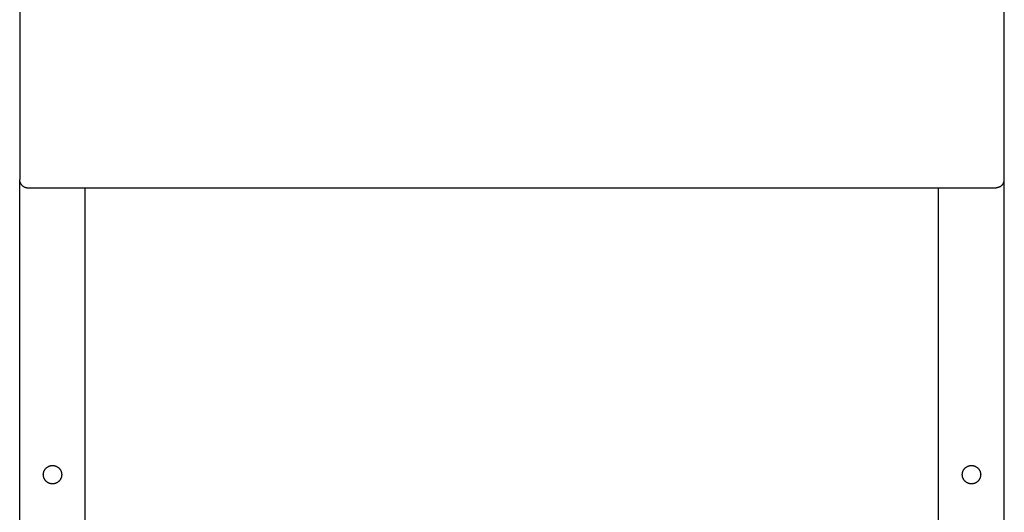
# Model space of a CAD drawing. Units: millimetres. Extents: x -1348 to 2293, y 2804 to 7915.
# Drawn here: x 0 to 600, y 5926 to 6227 of the extents above; entities that cross this region are included whole.
import ezdxf

# ---------------------------------------------------------------- set-up
doc = ezdxf.new("R2010")
doc.units = ezdxf.units.MM
doc.header["$LTSCALE"] = 100
doc.layers.add('Make2D$Visible$Curves$3DCPCOLOR253', color=7, linetype='Continuous', true_color=0xadadad)
doc.layers.add('Make2D$Visible$Curves$cabinet', color=7, linetype='Continuous', true_color=0xf3f3f3)

msp = doc.modelspace()

# ---------------------------------------------------------------- linework, layer by layer
at = {"layer": 'Make2D$Visible$Curves$3DCPCOLOR253'}
for points in [[(0, 4959.06), (0, 6129.06)], [(600, 5076.58), (600, 6129.06)], [(40, 5601.69), (40, 6124.06)], [(560, 5598.04), (560, 6124.06)], [(14.4, 5949.06), (14.4, 5949.25), (14.41, 5949.44), (14.43, 5949.63), (14.45, 5949.82), (14.48, 5950.01), (14.52, 5950.2), (14.56, 5950.39), (14.61, 5950.57), (14.66, 5950.75), (14.72, 5950.93), (14.79, 5951.11), (14.86, 5951.29), (14.94, 5951.46), (15.03, 5951.64), (15.12, 5951.8), (15.22, 5951.97), (15.32, 5952.13), (15.42, 5952.29), (15.54, 5952.44), (15.66, 5952.59), (15.78, 5952.74), (15.91, 5952.88), (16.04, 5953.02), (16.18, 5953.15), (16.32, 5953.28), (16.47, 5953.4), (16.62, 5953.52), (16.77, 5953.63), (16.93, 5953.74), (17.09, 5953.84), (17.26, 5953.94), (17.42, 5954.03), (17.59, 5954.12), (17.77, 5954.2), (17.95, 5954.27), (18.12, 5954.34), (18.31, 5954.4), (18.49, 5954.45), (18.67, 5954.5), (18.86, 5954.54), (19.05, 5954.58), (19.24, 5954.61), (19.43, 5954.63), (19.62, 5954.65), (19.81, 5954.66), (20, 5954.66)], [(20, 5954.66), (20.19, 5954.66), (20.38, 5954.65), (20.57, 5954.63), (20.76, 5954.61), (20.95, 5954.58), (21.14, 5954.54), (21.33, 5954.5), (21.51, 5954.45), (21.69, 5954.4), (21.88, 5954.34), (22.05, 5954.27), (22.23, 5954.2), (22.41, 5954.12), (22.58, 5954.03), (22.74, 5953.94), (22.91, 5953.84), (23.07, 5953.74), (23.23, 5953.63), (23.38, 5953.52), (23.53, 5953.4), (23.68, 5953.28), (23.82, 5953.15), (23.96, 5953.02), (24.09, 5952.88), (24.22, 5952.74), (24.34, 5952.59), (24.46, 5952.44), (24.58, 5952.29), (24.68, 5952.13), (24.78, 5951.97), (24.88, 5951.8), (24.97, 5951.64), (25.06, 5951.46), (25.14, 5951.29), (25.21, 5951.11), (25.28, 5950.93), (25.34, 5950.75), (25.39, 5950.57), (25.44, 5950.39), (25.48, 5950.2), (25.52, 5950.01), (25.55, 5949.82), (25.57, 5949.63), (25.59, 5949.44), (25.6, 5949.25), (25.6, 5949.06)], [(574.4, 5949.06), (574.4, 5949.25), (574.41, 5949.44), (574.43, 5949.63), (574.45, 5949.82), (574.48, 5950.01), (574.52, 5950.2), (574.56, 5950.39), (574.61, 5950.57), (574.66, 5950.75), (574.72, 5950.93), (574.79, 5951.11), (574.86, 5951.29), (574.94, 5951.46), (575.03, 5951.64), (575.12, 5951.8), (575.22, 5951.97), (575.32, 5952.13), (575.42, 5952.29), (575.54, 5952.44), (575.66, 5952.59), (575.78, 5952.74), (575.91, 5952.88), (576.04, 5953.02), (576.18, 5953.15), (576.32, 5953.28), (576.47, 5953.4), (576.62, 5953.52), (576.77, 5953.63), (576.93, 5953.74), (577.09, 5953.84), (577.26, 5953.94), (577.42, 5954.03), (577.59, 5954.12), (577.77, 5954.2), (577.95, 5954.27), (578.12, 5954.34), (578.31, 5954.4), (578.49, 5954.45), (578.67, 5954.5), (578.86, 5954.54), (579.05, 5954.58), (579.24, 5954.61), (579.43, 5954.63), (579.62, 5954.65), (579.81, 5954.66), (580, 5954.66)], [(580, 5954.66), (580.19, 5954.66), (580.38, 5954.65), (580.57, 5954.63), (580.76, 5954.61), (580.95, 5954.58), (581.14, 5954.54), (581.33, 5954.5), (581.51, 5954.45), (581.69, 5954.4), (581.88, 5954.34), (582.05, 5954.27), (582.23, 5954.2), (582.41, 5954.12), (582.58, 5954.03), (582.74, 5953.94), (582.91, 5953.84), (583.07, 5953.74), (583.23, 5953.63), (583.38, 5953.52), (583.53, 5953.4), (583.68, 5953.28), (583.82, 5953.15), (583.96, 5953.02), (584.09, 5952.88), (584.22, 5952.74), (584.34, 5952.59), (584.46, 5952.44), (584.58, 5952.29), (584.68, 5952.13), (584.78, 5951.97), (584.88, 5951.8), (584.97, 5951.64), (585.06, 5951.46), (585.14, 5951.29), (585.21, 5951.11), (585.28, 5950.93), (585.34, 5950.75), (585.39, 5950.57), (585.44, 5950.39), (585.48, 5950.2), (585.52, 5950.01), (585.55, 5949.82), (585.57, 5949.63), (585.59, 5949.44), (585.6, 5949.25), (585.6, 5949.06)], [(25.6, 5949.06), (25.6, 5948.87), (25.59, 5948.67), (25.57, 5948.48), (25.55, 5948.29), (25.52, 5948.1), (25.48, 5947.91), (25.44, 5947.72), (25.39, 5947.53), (25.33, 5947.35), (25.27, 5947.16), (25.2, 5946.98), (25.13, 5946.8), (25.05, 5946.63), (24.96, 5946.46), (24.87, 5946.29), (24.77, 5946.12), (24.66, 5945.96), (24.55, 5945.8), (24.44, 5945.64), (24.32, 5945.49), (24.19, 5945.35), (24.06, 5945.2), (23.93, 5945.07), (23.79, 5944.93), (23.64, 5944.8), (23.49, 5944.68), (23.34, 5944.56), (23.18, 5944.45), (23.02, 5944.34), (22.86, 5944.24), (22.69, 5944.15), (22.52, 5944.06), (22.34, 5943.97), (22.17, 5943.89), (21.99, 5943.82), (21.8, 5943.76), (21.62, 5943.7), (21.43, 5943.65), (21.25, 5943.6), (21.06, 5943.56), (20.87, 5943.53), (20.68, 5943.5), (20.48, 5943.48), (20.29, 5943.47), (20.1, 5943.46), (19.9, 5943.46), (19.71, 5943.47), (19.52, 5943.48), (19.32, 5943.5), (19.13, 5943.53), (18.94, 5943.56), (18.75, 5943.6), (18.57, 5943.65), (18.38, 5943.7), (18.2, 5943.76), (18.01, 5943.82), (17.83, 5943.89), (17.66, 5943.97), (17.48, 5944.06), (17.31, 5944.15), (17.14, 5944.24), (16.98, 5944.34), (16.82, 5944.45), (16.66, 5944.56), (16.51, 5944.68), (16.36, 5944.8), (16.21, 5944.93), (16.07, 5945.07), (15.94, 5945.2), (15.81, 5945.35), (15.68, 5945.49), (15.56, 5945.64), (15.45, 5945.8), (15.34, 5945.96), (15.23, 5946.12), (15.13, 5946.29), (15.04, 5946.46), (14.95, 5946.63), (14.87, 5946.8), (14.8, 5946.98), (14.73, 5947.16), (14.67, 5947.35), (14.61, 5947.53), (14.56, 5947.72), (14.52, 5947.91), (14.48, 5948.1), (14.45, 5948.29), (14.43, 5948.48), (14.41, 5948.67), (14.4, 5948.87), (14.4, 5949.06)], [(585.6, 5949.06), (585.6, 5948.87), (585.59, 5948.67), (585.57, 5948.48), (585.55, 5948.29), (585.52, 5948.1), (585.48, 5947.91), (585.44, 5947.72), (585.39, 5947.53), (585.33, 5947.35), (585.27, 5947.16), (585.2, 5946.98), (585.13, 5946.8), (585.05, 5946.63), (584.96, 5946.46), (584.87, 5946.29), (584.77, 5946.12), (584.66, 5945.96), (584.55, 5945.8), (584.44, 5945.64), (584.32, 5945.49), (584.19, 5945.35), (584.06, 5945.2), (583.93, 5945.07), (583.79, 5944.93), (583.64, 5944.8), (583.49, 5944.68), (583.34, 5944.56), (583.18, 5944.45), (583.02, 5944.34), (582.86, 5944.24), (582.69, 5944.15), (582.52, 5944.06), (582.34, 5943.97), (582.17, 5943.89), (581.99, 5943.82), (581.8, 5943.76), (581.62, 5943.7), (581.43, 5943.65), (581.25, 5943.6), (581.06, 5943.56), (580.87, 5943.53), (580.68, 5943.5), (580.48, 5943.48), (580.29, 5943.47), (580.1, 5943.46), (579.9, 5943.46), (579.71, 5943.47), (579.52, 5943.48), (579.32, 5943.5), (579.13, 5943.53), (578.94, 5943.56), (578.75, 5943.6), (578.57, 5943.65), (578.38, 5943.7), (578.2, 5943.76), (578.01, 5943.82), (577.83, 5943.89), (577.66, 5943.97), (577.48, 5944.06), (577.31, 5944.15), (577.14, 5944.24), (576.98, 5944.34), (576.82, 5944.45), (576.66, 5944.56), (576.51, 5944.68), (576.36, 5944.8), (576.21, 5944.93), (576.07, 5945.07), (575.94, 5945.2), (575.81, 5945.35), (575.68, 5945.49), (575.56, 5945.64), (575.45, 5945.8), (575.34, 5945.96), (575.23, 5946.12), (575.13, 5946.29), (575.04, 5946.46), (574.95, 5946.63), (574.87, 5946.8), (574.8, 5946.98), (574.73, 5947.16), (574.67, 5947.35), (574.61, 5947.53), (574.56, 5947.72), (574.52, 5947.91), (574.48, 5948.1), (574.45, 5948.29), (574.43, 5948.48), (574.41, 5948.67), (574.4, 5948.87), (574.4, 5949.06)]]:
    msp.add_lwpolyline(points, dxfattribs=at)
at = {"layer": 'Make2D$Visible$Curves$cabinet', "color": 9, "true_color": 0xbebebe}
for points in [[(0, 6519.06), (0, 6129.06)], [(600, 6129.06), (600, 6519.06)], [(1.46, 6125.52), (1.35, 6125.65), (1.23, 6125.77), (1.12, 6125.9), (1.02, 6126.04), (0.92, 6126.18), (0.82, 6126.32), (0.73, 6126.46), (0.64, 6126.61), (0.56, 6126.76), (0.48, 6126.91), (0.41, 6127.07), (0.35, 6127.22), (0.29, 6127.38), (0.23, 6127.55), (0.19, 6127.71), (0.14, 6127.88), (0.1, 6128.04), (0.07, 6128.21), (0.05, 6128.38), (0.03, 6128.55), (0.01, 6128.72), (0, 6128.89), (0, 6129.06)], [(598.54, 6125.52), (598.65, 6125.65), (598.77, 6125.77), (598.88, 6125.9), (598.98, 6126.04), (599.08, 6126.18), (599.18, 6126.32), (599.27, 6126.46), (599.36, 6126.61), (599.44, 6126.76), (599.52, 6126.91), (599.59, 6127.07), (599.65, 6127.22), (599.71, 6127.38), (599.77, 6127.55), (599.81, 6127.71), (599.86, 6127.88), (599.9, 6128.04), (599.93, 6128.21), (599.95, 6128.38), (599.97, 6128.55), (599.99, 6128.72), (600, 6128.89), (600, 6129.06)], [(1.46, 6125.52), (1.59, 6125.4), (1.71, 6125.29), (1.84, 6125.18), (1.98, 6125.08), (2.12, 6124.97), (2.26, 6124.88), (2.4, 6124.79), (2.55, 6124.7), (2.7, 6124.62), (2.85, 6124.54), (3.01, 6124.47), (3.17, 6124.41), (3.33, 6124.35), (3.49, 6124.29), (3.65, 6124.24), (3.82, 6124.2), (3.98, 6124.16), (4.15, 6124.13), (4.32, 6124.11), (4.49, 6124.09), (4.66, 6124.07), (4.83, 6124.06), (5, 6124.06)], [(5, 6124.06), (595, 6124.06)], [(598.54, 6125.52), (598.41, 6125.4), (598.29, 6125.29), (598.16, 6125.18), (598.02, 6125.08), (597.88, 6124.97), (597.74, 6124.88), (597.6, 6124.79), (597.45, 6124.7), (597.3, 6124.62), (597.15, 6124.54), (596.99, 6124.47), (596.83, 6124.41), (596.67, 6124.35), (596.51, 6124.29), (596.35, 6124.24), (596.18, 6124.2), (596.02, 6124.16), (595.85, 6124.13), (595.68, 6124.11), (595.51, 6124.09), (595.34, 6124.07), (595.17, 6124.06), (595, 6124.06)]]:
    msp.add_lwpolyline(points, dxfattribs=at)

doc.saveas('drawing.dxf')
